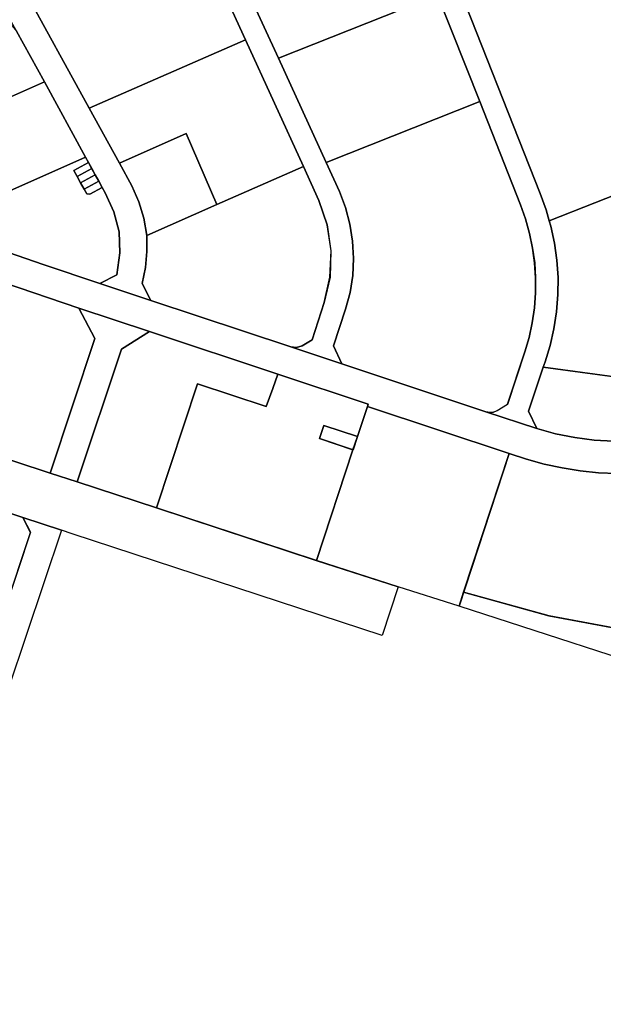
# Model space of a CAD drawing. Extents: x 2581980 to 2590454, y 1219038 to 1225131.
# Drawn here: x 2586116 to 2586312, y 1219054 to 1219385 of the extents above; entities that cross this region are included whole.
import ezdxf

# ---------------------------------------------------------------- set-up
doc = ezdxf.new("R2010")
doc.units = 0
doc.header["$MEASUREMENT"] = 0
for name, color, linetype in [('grundeigentum_privates', 10, 'Continuous'), ('grundeigentum_sdr', 10, 'Continuous'), ('grundeigentum_weiteres', 10, 'Continuous')]:
    doc.layers.add(name, color=color, linetype=linetype)

# ---------------------------------------------------------------- blocks, each defined once
blk = doc.blocks.new('e322_grundeigentum_AUTOCAD_OD_2_FMEBLOCK360')
at = {"layer": 'grundeigentum_weiteres'}
for points in [[(-229.96, 63.59), (-202.61, 51.23), (-173.2, 38.32), (-143.88, 25.9), (-113.74, 13.69), (-80.71, 1.04), (-51.18, -9.61), (-47.33, -10.98), (-21.02, -20.03), (-1.98, -26.38), (15.17, -32.16), (62.24, -47.74), (79.41, -53.46), (127.83, -69.51), (144.93, -75.16), (151.24, -76.9), (157.67, -78.18), (164.17, -79.03), (170.72, -79.43)], [(171.84, -90.27), (165.66, -90.04), (159.52, -89.39), (153.41, -88.39), (147.37, -87.12), (141.43, -85.41), (135.62, -83.5), (88, -67.73), (88.25, -66.94), (57.93, -56.91), (14.8, -42.59), (-9.02, -34.67), (-34.31, -26.09)]]:
    blk.add_lwpolyline(points, dxfattribs=at)
blk = doc.blocks.new('e322_grundeigentum_AUTOCAD_OD_2_FMEBLOCK409')
at = {"layer": 'grundeigentum_weiteres'}
blk.add_lwpolyline([(-49.44, -69.1), (-41.98, -62.59), (-43.25, -60.57), (-42.24, -60.78), (-21.27, -42.58), (-6.43, -29.68), (-0.33, -23.91), (5.53, -15.91), (12.27, -3.5), (16.35, 8.42), (22, 25.5), (30.43, 50.82), (39.08, 76.83), (36.47, 81.82), (49.44, 77.55), (31.67, 24.41), (24.3, 2.08), (22.66, 2.62), (20.01, -4.75), (16.71, -11.87), (12.8, -18.66), (8.25, -25.03), (3.07, -30.91), (-2.59, -36.33), (-34.36, -63.84), (-36.11, -65.97), (-37.16, -68.5), (-37.34, -71.29), (-36.69, -73.97), (-35.28, -76.36), (-41.85, -81.82)], close=True, dxfattribs=at)
blk = doc.blocks.new('e322_grundeigentum_AUTOCAD_OD_2_FMEBLOCK634')
at = {"layer": 'grundeigentum_weiteres'}
blk.add_lwpolyline([(-16.71, -26.3), (-1.67, 18.94), (-7.1, 29.19), (16.72, 21.27), (7.23, 15.43), (-7.63, -29.19)], close=True, dxfattribs=at)
blk = doc.blocks.new('e322_grundeigentum_AUTOCAD_OD_2_FMEBLOCK765')
at = {"layer": 'grundeigentum_weiteres'}
blk.add_lwpolyline([(-53.28, 119.83), (-36.88, 127.9), (-39.48, 122.26), (-37.69, 118.37), (-29.28, 100.12), (-23.47, 87.43), (-13.39, 65.44), (5.06, 25.18), (17.21, -1.4), (18.45, -4.14), (28.05, -25.07), (44.06, -60.13), (48.52, -69.9), (50.57, -75.32), (52.06, -80.91), (52.93, -86.62), (53.28, -92.39), (52.99, -98.16), (52.09, -103.88), (50.61, -109.45), (46.54, -121.85), (49.35, -127.9), (32.18, -122.18), (34.13, -122.4), (36, -121.76), (39.32, -119.75), (43.36, -107.29), (45.36, -98.73), (45.7, -89.89), (44.43, -81.18), (41.65, -72.91), (36.46, -61.51), (16.98, -18.94), (-2.27, 23.21), (-10.21, 40.55), (-31.96, 88.02), (-46.14, 118.93), (-50.95, 120.09), (-52.13, 120.15)], close=True, dxfattribs=at)
blk = doc.blocks.new('e322_grundeigentum_AUTOCAD_OD_2_FMEBLOCK1068')
at = {"layer": 'grundeigentum_weiteres'}
blk.add_lwpolyline([(-52.51, 93.28), (-38.12, 100.35), (-39.78, 95.06), (-25.2, 68.24), (-22.29, 63.07), (-11.38, 43.12), (0.31, 21.85), (9.56, 5.04), (31.88, -35.69), (42, -54.17), (46.13, -61.73), (48.48, -67.1), (50.18, -72.68), (51.2, -78.44), (51.19, -83.84), (50.71, -89.27), (49.68, -94.6), (52.51, -100.35), (35.36, -94.57), (41.08, -91.67), (42.16, -84.24), (41.93, -77.25), (40.09, -70.5), (37.2, -64.1), (36.2, -62.31), (35.02, -60.2), (33.86, -58.1), (32.7, -56), (31.55, -53.9), (30.61, -52.15), (16.77, -26.86), (7.38, -9.8), (-1.43, 6.24), (-11.89, 25.45), (-27.34, 53.55), (-36.43, 69.99), (-48.4, 91.98)], close=True, dxfattribs=at)
blk = doc.blocks.new('e322_grundeigentum_AUTOCAD_OD_2_FMEBLOCK1146')
at = {"layer": 'grundeigentum_weiteres'}
blk.add_lwpolyline([(-44.11, 32.33), (10.11, 53.78), (44.11, -32.15), (20, -41.66), (-10.69, -53.79), (-11.77, -50.08), (-13.77, -44.66)], close=True, dxfattribs=at)
blk = doc.blocks.new('e322_grundeigentum_AUTOCAD_OD_2_FMEBLOCK1433')
at = {"layer": 'grundeigentum_weiteres'}
blk.add_lwpolyline([(-73.93, 155.61), (-58.45, 163.22), (-60.25, 158.55), (-50.35, 139.55), (-45.74, 130.26), (-41.33, 120.85), (-37.13, 111.37), (-33.17, 101.92), (-29.43, 92.39), (-28.5, 90.06), (-16.12, 58.8), (-1.06, 20.67), (15.79, -21.51), (26.23, -48.02), (42.9, -90.39), (63.3, -142.03), (67.98, -153.85), (68.52, -154.32), (73.93, -156.67), (57.13, -163.22), (58.52, -162.28), (59.42, -160.98), (60.27, -158.8), (52.27, -138.6), (53.71, -137.97), (31.73, -82.33), (30.26, -82.96), (-3.74, 2.97), (-4.27, 4.35), (-34.02, 79.51), (-40.16, 94.99), (-43.45, 103.05), (-46.87, 111.06), (-50.13, 118.31), (-53.51, 125.56), (-57.07, 132.71), (-63.51, 145.15), (-68.14, 154.1)], close=True, dxfattribs=at)
blk = doc.blocks.new('e322_grundeigentum_AUTOCAD_OD_2_FMEBLOCK1443')
at = {"layer": 'grundeigentum_weiteres'}
blk.add_lwpolyline([(-54.15, 147.72), (-39.99, 154.7), (-41.88, 148.79), (-38.48, 141.64), (-35.24, 134.46), (-32.05, 127.25), (-11.94, 76.57), (17.23, 2.66), (17.8, 1.25), (48.14, -75.73), (50.14, -81.16), (51.22, -84.86), (51.76, -86.72), (52.96, -92.36), (53.77, -98.1), (54.15, -103.89), (54.12, -109.67), (53.69, -115.46), (52.78, -121.18), (51.47, -126.82), (49.78, -132.33), (49.19, -134.06), (44.27, -148.9), (47.02, -154.7), (29.92, -149.05), (31.2, -149.29), (32.48, -149.15), (33.68, -148.69), (37.13, -146.56), (42.97, -128.9), (44.41, -124.08), (45.48, -119.15), (46.23, -114.17), (46.59, -109.13), (46.62, -104.08), (46.3, -99.02), (45.61, -94.03), (44.61, -89.11), (43.23, -84.25), (41.53, -79.55), (27.86, -44.73), (13.69, -8.94), (5.98, 10.57), (3.43, 17.07), (-7.38, 44.36), (-23.77, 85.77), (-38.05, 121.83), (-39.55, 125.42), (-43.16, 134.03), (-48.83, 145.88)], close=True, dxfattribs=at)
blk = doc.blocks.new('e322_grundeigentum_AUTOCAD_OD_2_FMEBLOCK1682')
at = {"layer": 'grundeigentum_weiteres'}
blk.add_lwpolyline([(-18.91, -28.57), (-18.32, -26.84), (-16.63, -21.33), (-15.32, -15.69), (-14.41, -9.97), (-13.98, -4.18), (-13.95, 1.6), (-14.33, 7.39), (-15.13, 13.13), (-16.33, 18.77), (-16.87, 20.63), (13.81, 32.75), (18.91, 19.75), (11.7, -32.76)], close=True, dxfattribs=at)
blk = doc.blocks.new('e322_grundeigentum_AUTOCAD_OD_2_FMEBLOCK1683')
at = {"layer": 'grundeigentum_weiteres'}
blk.add_lwpolyline([(-31.71, -8.89), (-30.68, -3.56), (-30.2, 1.87), (-30.19, 7.27), (-6.61, 17.71), (22.48, 30.44), (27.67, 19.05), (30.44, 10.78), (31.71, 2.07), (31.38, -6.77), (29.38, -15.33), (25.34, -27.79), (22.02, -29.8), (20.15, -30.44), (18.2, -30.22), (-28.88, -14.64)], close=True, dxfattribs=at)
blk = doc.blocks.new('e322_grundeigentum_AUTOCAD_OD_2_FMEBLOCK1684')
at = {"layer": 'grundeigentum_weiteres'}
blk.add_lwpolyline([(-44.62, -15.5), (-29.33, 31.16), (-23.52, 29.25), (-17.58, 27.54), (-11.54, 26.26), (-5.43, 25.26), (0.71, 24.62), (6.89, 24.39), (13.07, 24.49), (19.24, 24.95), (25.38, 25.72), (31.45, 26.87), (37.44, 28.4), (38.22, 28.65), (44.61, 12.4), (29.34, 6.4), (41.61, -24.86), (25.61, -31.16), (-15.92, -23.45)], close=True, dxfattribs=at)
blk = doc.blocks.new('e322_grundeigentum_AUTOCAD_OD_2_FMEBLOCK1686')
at = {"layer": 'grundeigentum_weiteres'}
blk.add_lwpolyline([(-35.21, 31.79), (16.44, 52.28), (30.12, 17.46), (31.82, 12.76), (33.2, 7.9), (34.2, 2.98), (34.89, -2.01), (35.21, -7.07), (35.18, -12.12), (34.82, -17.16), (34.07, -22.14), (33, -27.07), (31.56, -31.89), (25.71, -49.55), (22.26, -51.68), (21.06, -52.14), (19.78, -52.28), (18.5, -52.04), (-29.91, -35.99), (-32.72, -29.93), (-28.65, -17.53), (-27.17, -11.96), (-26.27, -6.24), (-25.99, -0.47), (-26.33, 5.3), (-27.2, 11.01), (-28.7, 16.6), (-30.74, 22.02)], close=True, dxfattribs=at)
blk = doc.blocks.new('e322_grundeigentum_AUTOCAD_OD_2_FMEBLOCK1688')
at = {"layer": 'grundeigentum_weiteres'}
blk.add_lwpolyline([(-42.6, -38.12), (-37.68, -23.28), (-7.07, -27.46), (0.14, 25.05), (-4.96, 38.05), (19.15, 47.56), (20.62, 48.19), (42.6, -7.45), (41.16, -8.08), (27.36, -13.47), (26.11, -10.31), (-2.75, -21.76), (7, -46.41), (5.5, -46.72), (-0.98, -47.63), (-7.52, -48.13), (-14.06, -48.19), (-20.61, -47.79), (-27.11, -46.94), (-33.54, -45.66), (-39.85, -43.92)], close=True, dxfattribs=at)
blk = doc.blocks.new('e322_grundeigentum_AUTOCAD_OD_2_FMEBLOCK1690')
at = {"layer": 'grundeigentum_weiteres'}
blk.add_lwpolyline([(-32.39, -18.18), (-20.07, 19), (-18.59, 23.48), (-16.79, 28.81), (-15.22, 33.58), (32.39, 17.8), (17.11, -28.85), (15.56, -33.58), (-4.88, -27.04)], close=True, dxfattribs=at)
blk = doc.blocks.new('e322_grundeigentum_AUTOCAD_OD_2_FMEBLOCK1737')
at = {"layer": 'grundeigentum_weiteres'}
blk.add_lwpolyline([(-6.39, -0.35), (-4.91, 4.11), (6.39, 0.37), (4.91, -4.11)], close=True, dxfattribs=at)
blk = doc.blocks.new('e322_grundeigentum_AUTOCAD_OD_2_FMEBLOCK1780')
at = {"layer": 'grundeigentum_weiteres'}
blk.add_lwpolyline([(-43.89, 10.65), (-42.34, 15.38), (-13.65, 7.43), (27.88, -0.28), (43.89, 6.01), (36.22, -15.38)], close=True, dxfattribs=at)
blk = doc.blocks.new('e322_grundeigentum_AUTOCAD_OD_2_FMEBLOCK1790')
at = {"layer": 'grundeigentum_weiteres'}
blk.add_lwpolyline([(-176.9, 52.58), (-175.9, 54.83), (-170.52, 66.72), (-169.89, 68.08), (-128.18, 51.35), (-120.35, 48.42), (-77.45, 32.39), (-63.44, 27.55), (-26.98, 14.99), (0.4, 6.07), (59.92, -13.52), (69, -16.41), (95.62, -25.17), (149.38, -42.84), (176.9, -51.7), (171.52, -68.08), (67.3, -33.91), (63.71, -32.69), (50.75, -28.42), (24.79, -19.91), (-6.36, -9.53), (-16.82, -6.13), (-33.48, -0.68), (-50.66, 5.19), (-67.69, 11.07), (-79.2, 15.02), (-83.58, 16.52), (-93.18, 20.09), (-134.55, 35.57)], close=True, dxfattribs=at)
blk = doc.blocks.new('e322_grundeigentum_AUTOCAD_OD_2_FMEBLOCK2137')
at = {"layer": 'grundeigentum_privates'}
blk.add_lwpolyline([(-3.05, -0.52), (1.88, 2.17), (3.05, 0.05), (-1.05, -2.17), (-2.16, -2.14)], close=True, dxfattribs=at)
blk = doc.blocks.new('e322_grundeigentum_AUTOCAD_OD_2_FMEBLOCK2155')
at = {"layer": 'grundeigentum_privates'}
blk.add_lwpolyline([(-16.47, 8.92), (-12.05, 10.74), (-0.86, 16.09), (3.44, 15.65), (5.61, 14.83), (7.08, 13.05), (16.47, -4.02), (-6.78, -14.29), (-10.87, -16.09), (-13.39, -4.8), (-15.57, 5.03)], close=True, dxfattribs=at)
blk = doc.blocks.new('e322_grundeigentum_AUTOCAD_OD_2_FMEBLOCK2337')
at = {"layer": 'grundeigentum_privates'}
blk.add_lwpolyline([(-35.59, -13.62), (-21.75, 28.04), (1.35, 20.4), (3.55, 26.51), (5.27, 31.29), (35.59, 21.26), (35.34, 20.47), (33.77, 15.71), (31.97, 10.37), (20.67, 14.11), (19.19, 9.65), (30.49, 5.89), (18.17, -31.29)], close=True, dxfattribs=at)
blk = doc.blocks.new('e322_grundeigentum_AUTOCAD_OD_2_FMEBLOCK2890')
at = {"layer": 'grundeigentum_privates'}
blk.add_lwpolyline([(-18.55, 8.01), (4.7, 18.28), (18.55, -7.01), (-6.94, -18.28)], close=True, dxfattribs=at)
blk = doc.blocks.new('e322_grundeigentum_AUTOCAD_OD_2_FMEBLOCK2916')
at = {"layer": 'grundeigentum_privates'}
blk.add_lwpolyline([(-3.04, -0.28), (1.88, 2.4), (3.04, 0.3), (-1.88, -2.4)], close=True, dxfattribs=at)
blk = doc.blocks.new('e322_grundeigentum_AUTOCAD_OD_2_FMEBLOCK3485')
at = {"layer": 'grundeigentum_privates'}
blk.add_lwpolyline([(-36, 4.65), (16.52, 27.66), (36, -14.92), (6.91, -27.66), (-3.44, -3.87), (-25.87, -13.83)], close=True, dxfattribs=at)
blk = doc.blocks.new('e322_grundeigentum_AUTOCAD_OD_2_FMEBLOCK3659')
at = {"layer": 'grundeigentum_privates'}
blk.add_lwpolyline([(-31.54, 0.01), (21.22, 20.92), (23.83, 19.81), (31.54, 0.3), (-21.95, -20.92)], close=True, dxfattribs=at)
blk = doc.blocks.new('e322_grundeigentum_AUTOCAD_OD_2_FMEBLOCK3677')
at = {"layer": 'grundeigentum_privates'}
blk.add_lwpolyline([(-3.04, -0.3), (1.88, 2.4), (3.04, 0.29), (-1.89, -2.4)], close=True, dxfattribs=at)
blk = doc.blocks.new('e322_grundeigentum_AUTOCAD_OD_2_FMEBLOCK4352')
at = {"layer": 'grundeigentum_privates'}
blk.add_lwpolyline([(-16.39, 7.15), (6.04, 17.11), (16.39, -6.68), (-7.19, -17.11), (-8.21, -11.35), (-9.91, -5.77), (-12.26, -0.4)], close=True, dxfattribs=at)
blk = doc.blocks.new('e322_grundeigentum_AUTOCAD_OD_2_FMEBLOCK5632')
at = {"layer": 'grundeigentum_privates'}
blk.add_lwpolyline([(-37.41, 8.16), (18.16, 32.58), (37.41, -9.57), (-15.1, -32.58)], close=True, dxfattribs=at)
blk = doc.blocks.new('e322_grundeigentum_AUTOCAD_OD_2_FMEBLOCK5646')
at = {"layer": 'grundeigentum_privates'}
blk.add_lwpolyline([(-33.74, -20.85), (-18.88, 23.78), (-9.4, 29.62), (33.74, 15.29), (32.02, 10.51), (29.81, 4.4), (6.72, 12.04), (-7.12, -29.62)], close=True, dxfattribs=at)
blk = doc.blocks.new('e322_grundeigentum_AUTOCAD_OD_2_FMEBLOCK5834')
at = {"layer": 'grundeigentum_privates'}
blk.add_lwpolyline([(-33.83, 6.91), (19.66, 28.14), (33.83, -7.65), (-17.82, -28.14)], close=True, dxfattribs=at)
blk = doc.blocks.new('e322_grundeigentum_AUTOCAD_OD_2_FMEBLOCK6485')
at = {"layer": 'grundeigentum_privates'}
blk.add_lwpolyline([(-19.19, -9.87), (-9.38, 19.75), (16.58, 11.25), (19.19, 6.26), (10.54, -19.75)], close=True, dxfattribs=at)
blk = doc.blocks.new('e322_grundeigentum_AUTOCAD_OD_2_FMEBLOCK6925')
at = {"layer": 'grundeigentum_privates'}
blk.add_lwpolyline([(-37.29, -16.84), (-18.62, 36.43), (6.56, 27.65), (31.85, 19.07), (37.29, 8.82), (22.24, -36.43)], close=True, dxfattribs=at)
blk = doc.blocks.new('e322_grundeigentum_AUTOCAD_OD_2_FMEBLOCK7044')
at = {"layer": 'grundeigentum_privates'}
blk.add_lwpolyline([(-3.04, -0.29), (1.89, 2.39), (3.04, 0.29), (-1.88, -2.39)], close=True, dxfattribs=at)
blk = doc.blocks.new('e322_grundeigentum_AUTOCAD_OD_2_FMEBLOCK7327')
at = {"layer": 'grundeigentum_privates'}
blk.add_lwpolyline([(-26.08, -5.81), (-22.43, 4.91), (-10.97, 9.94), (14.52, 21.21), (15.46, 19.46), (10.53, 16.79), (11.69, 14.69), (12.86, 12.57), (14.01, 10.47), (14.9, 8.86), (16.01, 8.83), (20.11, 11.05), (21.11, 9.26), (24.01, 2.86), (25.84, -3.89), (26.08, -10.88), (24.99, -18.31), (19.28, -21.21), (0.24, -14.86)], close=True, dxfattribs=at)
blk = doc.blocks.new('e322_grundeigentum_AUTOCAD_OD_2_FMEBLOCK7905')
at = {"layer": 'grundeigentum_sdr'}
blk.add_lwpolyline([(-18.91, -28.57), (-18.32, -26.84), (-16.63, -21.33), (-15.32, -15.69), (-14.41, -9.97), (-13.98, -4.18), (-13.95, 1.6), (-14.33, 7.39), (-15.13, 13.13), (-16.33, 18.77), (-16.87, 20.63), (13.81, 32.75), (18.91, 19.75), (11.7, -32.76)], close=True, dxfattribs=at)
blk = doc.blocks.new('e322_grundeigentum_AUTOCAD_OD_2_FMEBLOCK7936')
at = {"layer": 'grundeigentum_sdr'}
blk.add_lwpolyline([(-31.71, -8.89), (-30.68, -3.56), (-30.2, 1.87), (-30.19, 7.27), (-6.61, 17.71), (22.48, 30.44), (27.67, 19.05), (30.44, 10.78), (31.71, 2.07), (31.38, -6.77), (29.38, -15.33), (25.34, -27.79), (22.02, -29.8), (20.15, -30.44), (18.2, -30.22), (-28.88, -14.64)], close=True, dxfattribs=at)
blk = doc.blocks.new('e322_grundeigentum_AUTOCAD_OD_2_FMEBLOCK7982')
at = {"layer": 'grundeigentum_sdr'}
blk.add_lwpolyline([(-32.39, -18.18), (-20.07, 19), (-18.59, 23.48), (-16.79, 28.81), (-15.22, 33.58), (32.39, 17.8), (15.56, -33.58), (-4.88, -27.04)], close=True, dxfattribs=at)
blk = doc.blocks.new('e322_grundeigentum_AUTOCAD_OD_2_FMEBLOCK8180')
at = {"layer": 'grundeigentum_sdr'}
blk.add_lwpolyline([(-42.6, -38.12), (-37.68, -23.28), (-7.07, -27.46), (0.14, 25.05), (-4.96, 38.05), (19.15, 47.56), (20.62, 48.19), (42.6, -7.45), (41.16, -8.08), (27.36, -13.47), (26.11, -10.31), (-2.75, -21.76), (7, -46.41), (5.5, -46.72), (-0.98, -47.63), (-7.52, -48.13), (-14.06, -48.19), (-20.61, -47.79), (-27.11, -46.94), (-33.54, -45.66), (-39.85, -43.92)], close=True, dxfattribs=at)
blk = doc.blocks.new('e322_grundeigentum_AUTOCAD_OD_2_FMEBLOCK8244')
at = {"layer": 'grundeigentum_sdr'}
blk.add_lwpolyline([(-35.21, 31.79), (16.44, 52.28), (30.12, 17.46), (31.82, 12.76), (33.2, 7.9), (34.2, 2.98), (34.89, -2.01), (35.21, -7.07), (35.18, -12.12), (34.82, -17.16), (34.07, -22.14), (33, -27.07), (31.56, -31.89), (25.71, -49.55), (22.26, -51.68), (21.06, -52.14), (19.78, -52.28), (18.5, -52.04), (-29.91, -35.99), (-32.72, -29.93), (-28.65, -17.53), (-27.17, -11.96), (-26.27, -6.24), (-25.99, -0.47), (-26.33, 5.3), (-27.2, 11.01), (-28.7, 16.6), (-30.74, 22.02)], close=True, dxfattribs=at)
blk = doc.blocks.new('e322_grundeigentum_AUTOCAD_OD_2_FMEBLOCK8280')
at = {"layer": 'grundeigentum_sdr'}
blk.add_lwpolyline([(-44.62, -15.5), (-29.33, 31.16), (-23.52, 29.25), (-17.58, 27.54), (-11.54, 26.26), (-5.43, 25.26), (0.71, 24.62), (6.89, 24.39), (13.07, 24.49), (19.24, 24.95), (25.38, 25.72), (31.45, 26.87), (37.44, 28.4), (38.22, 28.65), (44.61, 12.4), (29.34, 6.4), (41.61, -24.86), (25.61, -31.16), (-15.92, -23.45)], close=True, dxfattribs=at)

msp = doc.modelspace()

# ---------------------------------------------------------------- block references
at = {"layer": 'grundeigentum_privates'}
for name, p in [('e322_grundeigentum_AUTOCAD_OD_2_FMEBLOCK5632', (2586154.332, 1219388.175)), ('e322_grundeigentum_AUTOCAD_OD_2_FMEBLOCK3659', (2586224.7555, 1219393.3945)), ('e322_grundeigentum_AUTOCAD_OD_2_FMEBLOCK5834', (2586236.637, 1219365.5565)), ('e322_grundeigentum_AUTOCAD_OD_2_FMEBLOCK2155', (2586107.6545, 1219368.447)), ('e322_grundeigentum_AUTOCAD_OD_2_FMEBLOCK3485', (2586175.2265, 1219350.9475)), ('e322_grundeigentum_AUTOCAD_OD_2_FMEBLOCK2890', (2586119.4175, 1219346.1495)), ('e322_grundeigentum_AUTOCAD_OD_2_FMEBLOCK4352', (2586165.7455, 1219329.9665)), ('e322_grundeigentum_AUTOCAD_OD_2_FMEBLOCK7327', (2586123.4415, 1219317.9315)), ('e322_grundeigentum_AUTOCAD_OD_2_FMEBLOCK7044', (2586137.0155, 1219335.0055)), ('e322_grundeigentum_AUTOCAD_OD_2_FMEBLOCK2916', (2586138.1765, 1219332.896)), ('e322_grundeigentum_AUTOCAD_OD_2_FMEBLOCK3677', (2586139.3375, 1219330.796)), ('e322_grundeigentum_AUTOCAD_OD_2_FMEBLOCK2137', (2586140.499, 1219328.926)), ('e322_grundeigentum_AUTOCAD_OD_2_FMEBLOCK6925', (2586103.83, 1219269.3625)), ('e322_grundeigentum_AUTOCAD_OD_2_FMEBLOCK5646', (2586168.8925, 1219250.8945)), ('e322_grundeigentum_AUTOCAD_OD_2_FMEBLOCK2337', (2586197.362, 1219234.8985)), ('e322_grundeigentum_AUTOCAD_OD_2_FMEBLOCK6485', (2586100.3175, 1219206.79))]:
    msp.add_blockref(name, p, dxfattribs=at)
at = {"layer": 'grundeigentum_sdr'}
for name, p in [('e322_grundeigentum_AUTOCAD_OD_2_FMEBLOCK8244', (2586254.027, 1219305.6245)), ('e322_grundeigentum_AUTOCAD_OD_2_FMEBLOCK8180', (2586329.4825, 1219291.853)), ('e322_grundeigentum_AUTOCAD_OD_2_FMEBLOCK7936', (2586188.743, 1219305.585)), ('e322_grundeigentum_AUTOCAD_OD_2_FMEBLOCK7905', (2586310.7105, 1219297.148)), ('e322_grundeigentum_AUTOCAD_OD_2_FMEBLOCK7982', (2586247.9215, 1219221.7935)), ('e322_grundeigentum_AUTOCAD_OD_2_FMEBLOCK8280', (2586309.65, 1219208.439))]:
    msp.add_blockref(name, p, dxfattribs=at)
at = {"layer": 'grundeigentum_weiteres'}
for name, p in [('e322_grundeigentum_AUTOCAD_OD_2_FMEBLOCK1433', (2586318.3735, 1219422.37)), ('e322_grundeigentum_AUTOCAD_OD_2_FMEBLOCK1443', (2586242.6115, 1219402.6375)), ('e322_grundeigentum_AUTOCAD_OD_2_FMEBLOCK765', (2586174.7615, 1219397.5415)), ('e322_grundeigentum_AUTOCAD_OD_2_FMEBLOCK1068', (2586107.353, 1219391.291)), ('e322_grundeigentum_AUTOCAD_OD_2_FMEBLOCK1146', (2586304.521, 1219371.56)), ('e322_grundeigentum_AUTOCAD_OD_2_FMEBLOCK360', (2586144.6995, 1219323.0985)), ('e322_grundeigentum_AUTOCAD_OD_2_FMEBLOCK1686', (2586254.027, 1219305.6245)), ('e322_grundeigentum_AUTOCAD_OD_2_FMEBLOCK1688', (2586329.4825, 1219291.853)), ('e322_grundeigentum_AUTOCAD_OD_2_FMEBLOCK1683', (2586188.743, 1219305.585)), ('e322_grundeigentum_AUTOCAD_OD_2_FMEBLOCK1682', (2586310.7105, 1219297.148)), ('e322_grundeigentum_AUTOCAD_OD_2_FMEBLOCK1790', (2586066.1495, 1219246.453)), ('e322_grundeigentum_AUTOCAD_OD_2_FMEBLOCK634', (2586142.782, 1219259.237)), ('e322_grundeigentum_AUTOCAD_OD_2_FMEBLOCK1690', (2586247.9215, 1219221.7935)), ('e322_grundeigentum_AUTOCAD_OD_2_FMEBLOCK1737', (2586222.945, 1219244.903)), ('e322_grundeigentum_AUTOCAD_OD_2_FMEBLOCK1684', (2586309.65, 1219208.439)), ('e322_grundeigentum_AUTOCAD_OD_2_FMEBLOCK409', (2586080.4275, 1219136.2175)), ('e322_grundeigentum_AUTOCAD_OD_2_FMEBLOCK1780', (2586307.375, 1219177.564))]:
    msp.add_blockref(name, p, dxfattribs=at)

doc.saveas('drawing.dxf')
